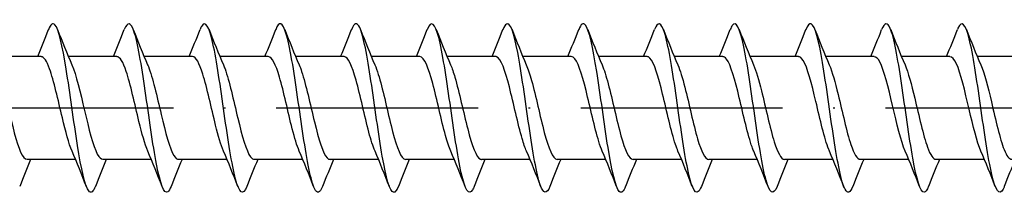
# Model space of a CAD drawing. Units: millimetres. Extents: x 2690 to 4950, y 2082 to 2337.
# Drawn here: x 4359 to 4418, y 2084 to 2094 of the extents above; entities that cross this region are included whole.
import ezdxf

# ---------------------------------------------------------------- set-up
doc = ezdxf.new("R2010")
doc.units = ezdxf.units.MM
doc.linetypes.add('ACAD_ISO10W100', pattern=[18, 12, -3, 0, -3])
doc.layers.add('Axis', color=4, linetype='ACAD_ISO10W100')
doc.layers.add('Part', color=7, linetype='Continuous', lineweight=25)

# ---------------------------------------------------------------- blocks, each defined once
blk = doc.blocks.new('ESCRFT 10.0X1000')
at = {"layer": 'Axis'}
blk.add_line((3940.069, 2089.004), (4945.069, 2089.004), dxfattribs=at)
at = {"layer": 'Part'}
for p, q in [((4360.509, 2092.054), (4357.632, 2092.054)), ((4365.009, 2092.054), (4362.132, 2092.054)), ((4369.509, 2092.054), (4366.632, 2092.054)), ((4374.009, 2092.054), (4371.132, 2092.054)), ((4378.509, 2092.054), (4375.632, 2092.054)), ((4383.009, 2092.054), (4380.132, 2092.054)), ((4387.509, 2092.054), (4384.632, 2092.054)), ((4392.009, 2092.054), (4389.132, 2092.054)), ((4396.509, 2092.054), (4393.632, 2092.054)), ((4401.009, 2092.054), (4398.132, 2092.054)), ((4405.509, 2092.054), (4402.632, 2092.054)), ((4410.009, 2092.054), (4407.132, 2092.054)), ((4414.509, 2092.054), (4411.632, 2092.054)), ((4419.009, 2092.054), (4416.132, 2092.054)), ((4362.556, 2085.954), (4359.679, 2085.954)), ((4367.056, 2085.954), (4364.179, 2085.954)), ((4371.556, 2085.954), (4368.679, 2085.954)), ((4376.056, 2085.954), (4373.179, 2085.954)), ((4380.556, 2085.954), (4377.679, 2085.954)), ((4385.056, 2085.954), (4382.179, 2085.954)), ((4389.556, 2085.954), (4386.679, 2085.954)), ((4394.056, 2085.954), (4391.179, 2085.954)), ((4398.556, 2085.954), (4395.679, 2085.954)), ((4403.056, 2085.954), (4400.179, 2085.954)), ((4407.556, 2085.954), (4404.679, 2085.954)), ((4412.056, 2085.954), (4409.179, 2085.954)), ((4416.556, 2085.954), (4413.679, 2085.954))]:
    blk.add_line(p, q, dxfattribs=at)
for points, knots in [([(4363.738, 2084.36), (4363.606, 2084.027), (4363.475, 2083.92), (4363.343, 2084.081), (4363.12, 2084.353), (4362.896, 2085.39), (4362.673, 2086.789), (4362.449, 2088.188), (4362.226, 2089.916), (4362.002, 2091.302), (4361.779, 2092.688), (4361.555, 2093.698), (4361.331, 2093.942), (4361.205, 2094.081), (4361.078, 2093.97), (4360.951, 2093.647)], [794.44801, 794.44801, 794.44801, 794.44801, 794.998471, 794.998471, 794.998471, 795.934865, 795.934865, 795.934865, 796.871259, 796.871259, 796.871259, 797.807653, 797.807653, 797.807653, 798.339465, 798.339465, 798.339465, 798.339465]), ([(4368.238, 2084.357), (4368.171, 2084.185), (4368.104, 2084.071), (4368.038, 2084.027), (4367.814, 2083.877), (4367.591, 2084.505), (4367.367, 2085.668), (4367.144, 2086.83), (4366.92, 2088.499), (4366.697, 2090.026), (4366.473, 2091.554), (4366.25, 2092.903), (4366.026, 2093.552), (4365.834, 2094.108), (4365.642, 2094.137), (4365.451, 2093.654)], [788.164825, 788.164825, 788.164825, 788.164825, 788.443713, 788.443713, 788.443713, 789.380107, 789.380107, 789.380107, 790.316501, 790.316501, 790.316501, 791.252895, 791.252895, 791.252895, 792.05628, 792.05628, 792.05628, 792.05628]), ([(4372.738, 2084.351), (4372.736, 2084.347), (4372.734, 2084.342), (4372.732, 2084.338), (4372.509, 2083.777), (4372.285, 2083.95), (4372.062, 2084.791), (4371.838, 2085.631), (4371.615, 2087.119), (4371.391, 2088.676), (4371.168, 2090.233), (4370.944, 2091.822), (4370.72, 2092.828), (4370.497, 2093.833), (4370.273, 2094.23), (4370.05, 2093.865), (4370.017, 2093.811), (4369.984, 2093.74), (4369.951, 2093.654)], [781.88164, 781.88164, 781.88164, 781.88164, 781.888956, 781.888956, 781.888956, 782.82535, 782.82535, 782.82535, 783.761744, 783.761744, 783.761744, 784.698137, 784.698137, 784.698137, 785.634531, 785.634531, 785.634531, 785.773095, 785.773095, 785.773095, 785.773095]), ([(4377.238, 2084.357), (4377.077, 2083.954), (4376.917, 2083.895), (4376.756, 2084.223), (4376.533, 2084.68), (4376.309, 2085.877), (4376.086, 2087.35), (4375.862, 2088.822), (4375.639, 2090.535), (4375.415, 2091.824), (4375.191, 2093.112), (4374.968, 2093.946), (4374.744, 2094.001), (4374.646, 2094.025), (4374.548, 2093.899), (4374.451, 2093.648)], [775.598454, 775.598454, 775.598454, 775.598454, 776.270592, 776.270592, 776.270592, 777.206986, 777.206986, 777.206986, 778.14338, 778.14338, 778.14338, 779.079774, 779.079774, 779.079774, 779.489909, 779.489909, 779.489909, 779.489909]), ([(4381.738, 2084.36), (4381.642, 2084.114), (4381.546, 2083.988), (4381.451, 2084.005), (4381.227, 2084.045), (4381.004, 2084.864), (4380.78, 2086.144), (4380.557, 2087.425), (4380.333, 2089.135), (4380.109, 2090.613), (4379.886, 2092.09), (4379.662, 2093.299), (4379.439, 2093.77), (4379.276, 2094.113), (4379.113, 2094.06), (4378.951, 2093.65)], [769.315269, 769.315269, 769.315269, 769.315269, 769.715834, 769.715834, 769.715834, 770.652228, 770.652228, 770.652228, 771.588622, 771.588622, 771.588622, 772.525016, 772.525016, 772.525016, 773.206724, 773.206724, 773.206724, 773.206724]), ([(4386.238, 2084.353), (4386.207, 2084.273), (4386.176, 2084.207), (4386.145, 2084.154), (4385.922, 2083.774), (4385.698, 2084.155), (4385.475, 2085.149), (4385.251, 2086.143), (4385.028, 2087.726), (4384.804, 2089.284), (4384.58, 2090.842), (4384.357, 2092.337), (4384.133, 2093.191), (4383.91, 2094.044), (4383.686, 2094.234), (4383.463, 2093.687), (4383.459, 2093.677), (4383.455, 2093.667), (4383.451, 2093.656)], [763.032084, 763.032084, 763.032084, 763.032084, 763.161076, 763.161076, 763.161076, 764.09747, 764.09747, 764.09747, 765.033864, 765.033864, 765.033864, 765.970258, 765.970258, 765.970258, 766.906652, 766.906652, 766.906652, 766.923539, 766.923539, 766.923539, 766.923539]), ([(4390.738, 2084.354), (4390.548, 2083.877), (4390.359, 2083.898), (4390.169, 2084.436), (4389.946, 2085.071), (4389.722, 2086.41), (4389.498, 2087.934), (4389.275, 2089.459), (4389.051, 2091.132), (4388.828, 2092.304), (4388.604, 2093.476), (4388.381, 2094.12), (4388.157, 2093.985), (4388.088, 2093.944), (4388.019, 2093.828), (4387.951, 2093.65)], [756.748898, 756.748898, 756.748898, 756.748898, 757.542713, 757.542713, 757.542713, 758.479107, 758.479107, 758.479107, 759.415501, 759.415501, 759.415501, 760.351895, 760.351895, 760.351895, 760.640353, 760.640353, 760.640353, 760.640353]), ([(4395.238, 2084.36), (4395.113, 2084.043), (4394.988, 2083.93), (4394.864, 2084.058), (4394.64, 2084.287), (4394.417, 2085.284), (4394.193, 2086.663), (4393.969, 2088.043), (4393.746, 2089.77), (4393.522, 2091.175), (4393.299, 2092.581), (4393.075, 2093.631), (4392.852, 2093.918), (4392.718, 2094.09), (4392.584, 2093.987), (4392.451, 2093.648)], [750.465713, 750.465713, 750.465713, 750.465713, 750.987955, 750.987955, 750.987955, 751.924349, 751.924349, 751.924349, 752.860743, 752.860743, 752.860743, 753.797137, 753.797137, 753.797137, 754.357168, 754.357168, 754.357168, 754.357168]), ([(4399.738, 2084.356), (4399.678, 2084.201), (4399.618, 2084.094), (4399.558, 2084.042), (4399.335, 2083.849), (4399.111, 2084.431), (4398.887, 2085.564), (4398.664, 2086.697), (4398.44, 2088.352), (4398.217, 2089.888), (4397.993, 2091.424), (4397.77, 2092.803), (4397.546, 2093.491), (4397.348, 2094.103), (4397.149, 2094.155), (4396.951, 2093.655)], [744.182528, 744.182528, 744.182528, 744.182528, 744.433197, 744.433197, 744.433197, 745.369591, 745.369591, 745.369591, 746.305985, 746.305985, 746.305985, 747.242379, 747.242379, 747.242379, 748.073983, 748.073983, 748.073983, 748.073983]), ([(4404.238, 2084.351), (4404.019, 2083.794), (4403.801, 2083.931), (4403.582, 2084.717), (4403.358, 2085.52), (4403.135, 2086.981), (4402.911, 2088.535), (4402.688, 2090.089), (4402.464, 2091.697), (4402.241, 2092.735), (4402.017, 2093.774), (4401.794, 2094.218), (4401.57, 2093.896), (4401.53, 2093.838), (4401.49, 2093.757), (4401.451, 2093.654)], [737.899342, 737.899342, 737.899342, 737.899342, 738.814833, 738.814833, 738.814833, 739.751227, 739.751227, 739.751227, 740.687621, 740.687621, 740.687621, 741.624015, 741.624015, 741.624015, 741.790797, 741.790797, 741.790797, 741.790797]), ([(4408.738, 2084.358), (4408.584, 2083.971), (4408.43, 2083.898), (4408.276, 2084.184), (4408.053, 2084.598), (4407.829, 2085.759), (4407.606, 2087.217), (4407.382, 2088.675), (4407.159, 2090.393), (4406.935, 2091.706), (4406.712, 2093.019), (4406.488, 2093.895), (4406.265, 2093.994), (4406.16, 2094.04), (4406.055, 2093.916), (4405.951, 2093.647)], [731.616157, 731.616157, 731.616157, 731.616157, 732.260076, 732.260076, 732.260076, 733.19647, 733.19647, 733.19647, 734.132864, 734.132864, 734.132864, 735.069258, 735.069258, 735.069258, 735.507612, 735.507612, 735.507612, 735.507612]), ([(4413.238, 2084.359), (4413.149, 2084.13), (4413.06, 2084.005), (4412.971, 2084.004), (4412.747, 2084), (4412.524, 2084.775), (4412.3, 2086.03), (4412.077, 2087.284), (4411.853, 2088.987), (4411.63, 2090.478), (4411.406, 2091.97), (4411.183, 2093.213), (4410.959, 2093.726), (4410.79, 2094.115), (4410.62, 2094.077), (4410.451, 2093.651)], [725.332972, 725.332972, 725.332972, 725.332972, 725.705318, 725.705318, 725.705318, 726.641712, 726.641712, 726.641712, 727.578106, 727.578106, 727.578106, 728.5145, 728.5145, 728.5145, 729.224427, 729.224427, 729.224427, 729.224427]), ([(4417.738, 2084.352), (4417.714, 2084.29), (4417.69, 2084.236), (4417.665, 2084.19), (4417.442, 2083.768), (4417.218, 2084.101), (4416.995, 2085.061), (4416.771, 2086.02), (4416.548, 2087.583), (4416.324, 2089.143), (4416.101, 2090.703), (4415.877, 2092.222), (4415.654, 2093.112), (4415.43, 2094.001), (4415.206, 2094.24), (4414.983, 2093.734), (4414.972, 2093.71), (4414.961, 2093.684), (4414.951, 2093.656)], [719.049786, 719.049786, 719.049786, 719.049786, 719.15056, 719.15056, 719.15056, 720.086954, 720.086954, 720.086954, 721.023348, 721.023348, 721.023348, 721.959742, 721.959742, 721.959742, 722.896136, 722.896136, 722.896136, 722.941242, 722.941242, 722.941242, 722.941242]), ([(4362.349, 2086.444), (4362.157, 2086.893), (4361.965, 2087.615), (4361.773, 2088.418), (4361.52, 2089.476), (4361.267, 2090.63), (4361.014, 2091.328), (4360.846, 2091.792), (4360.678, 2092.041), (4360.509, 2092.046)], [795.395906, 795.395906, 795.395906, 795.395906, 796.200645, 796.200645, 796.200645, 797.260207, 797.260207, 797.260207, 797.964534, 797.964534, 797.964534, 797.964534]), ([(4366.849, 2086.446), (4366.675, 2086.853), (4366.5, 2087.482), (4366.326, 2088.198), (4366.073, 2089.237), (4365.82, 2090.419), (4365.567, 2091.175), (4365.381, 2091.731), (4365.195, 2092.041), (4365.009, 2092.048)], [789.112721, 789.112721, 789.112721, 789.112721, 789.843277, 789.843277, 789.843277, 790.902838, 790.902838, 790.902838, 791.681349, 791.681349, 791.681349, 791.681349]), ([(4371.349, 2086.448), (4371.192, 2086.812), (4371.036, 2087.354), (4370.879, 2087.982), (4370.626, 2088.997), (4370.373, 2090.199), (4370.12, 2091.01), (4369.916, 2091.663), (4369.713, 2092.042), (4369.509, 2092.05)], [782.829535, 782.829535, 782.829535, 782.829535, 783.485908, 783.485908, 783.485908, 784.545469, 784.545469, 784.545469, 785.398163, 785.398163, 785.398163, 785.398163]), ([(4375.849, 2086.449), (4375.71, 2086.77), (4375.571, 2087.231), (4375.432, 2087.772), (4375.179, 2088.758), (4374.926, 2089.973), (4374.673, 2090.835), (4374.452, 2091.588), (4374.231, 2092.045), (4374.009, 2092.052)], [776.54635, 776.54635, 776.54635, 776.54635, 777.128539, 777.128539, 777.128539, 778.188101, 778.188101, 778.188101, 779.114978, 779.114978, 779.114978, 779.114978]), ([(4380.349, 2086.449), (4380.228, 2086.729), (4380.106, 2087.113), (4379.985, 2087.569), (4379.732, 2088.519), (4379.479, 2089.742), (4379.226, 2090.649), (4378.987, 2091.506), (4378.748, 2092.049), (4378.509, 2092.053)], [770.263165, 770.263165, 770.263165, 770.263165, 770.771171, 770.771171, 770.771171, 771.830732, 771.830732, 771.830732, 772.831793, 772.831793, 772.831793, 772.831793]), ([(4384.849, 2086.449), (4384.745, 2086.686), (4384.642, 2087.001), (4384.538, 2087.373), (4384.285, 2088.284), (4384.032, 2089.506), (4383.779, 2090.454), (4383.527, 2091.402), (4383.274, 2092.036), (4383.021, 2092.053), (4383.017, 2092.054), (4383.013, 2092.054), (4383.009, 2092.054)], [763.97998, 763.97998, 763.97998, 763.97998, 764.413802, 764.413802, 764.413802, 765.473364, 765.473364, 765.473364, 766.532925, 766.532925, 766.532925, 766.548607, 766.548607, 766.548607, 766.548607]), ([(4389.349, 2086.448), (4389.263, 2086.644), (4389.177, 2086.893), (4389.091, 2087.187), (4388.838, 2088.052), (4388.586, 2089.268), (4388.333, 2090.251), (4388.08, 2091.234), (4387.827, 2091.945), (4387.574, 2092.041), (4387.552, 2092.05), (4387.531, 2092.053), (4387.509, 2092.053)], [757.696794, 757.696794, 757.696794, 757.696794, 758.056433, 758.056433, 758.056433, 759.115995, 759.115995, 759.115995, 760.175556, 760.175556, 760.175556, 760.265422, 760.265422, 760.265422, 760.265422]), ([(4393.849, 2086.446), (4393.781, 2086.601), (4393.713, 2086.79), (4393.645, 2087.01), (4393.392, 2087.825), (4393.139, 2089.029), (4392.886, 2090.041), (4392.633, 2091.054), (4392.38, 2091.837), (4392.127, 2092.013), (4392.088, 2092.04), (4392.049, 2092.053), (4392.009, 2092.051)], [751.413609, 751.413609, 751.413609, 751.413609, 751.699065, 751.699065, 751.699065, 752.758626, 752.758626, 752.758626, 753.818188, 753.818188, 753.818188, 753.982237, 753.982237, 753.982237, 753.982237]), ([(4398.349, 2086.445), (4398.299, 2086.559), (4398.248, 2086.693), (4398.198, 2086.845), (4397.945, 2087.605), (4397.692, 2088.789), (4397.439, 2089.826), (4397.186, 2090.863), (4396.933, 2091.713), (4396.68, 2091.968), (4396.623, 2092.025), (4396.566, 2092.051), (4396.509, 2092.049)], [745.130424, 745.130424, 745.130424, 745.130424, 745.341696, 745.341696, 745.341696, 746.401258, 746.401258, 746.401258, 747.460819, 747.460819, 747.460819, 747.699052, 747.699052, 747.699052, 747.699052]), ([(4402.849, 2086.443), (4402.816, 2086.517), (4402.784, 2086.6), (4402.751, 2086.691), (4402.498, 2087.393), (4402.245, 2088.55), (4401.992, 2089.606), (4401.739, 2090.662), (4401.486, 2091.575), (4401.233, 2091.906), (4401.159, 2092.004), (4401.084, 2092.05), (4401.009, 2092.047)], [738.847238, 738.847238, 738.847238, 738.847238, 738.984328, 738.984328, 738.984328, 740.043889, 740.043889, 740.043889, 741.10345, 741.10345, 741.10345, 741.415866, 741.415866, 741.415866, 741.415866]), ([(4407.349, 2086.441), (4407.334, 2086.476), (4407.319, 2086.512), (4407.304, 2086.55), (4407.051, 2087.19), (4406.798, 2088.314), (4406.545, 2089.383), (4406.292, 2090.452), (4406.039, 2091.422), (4405.786, 2091.829), (4405.694, 2091.977), (4405.602, 2092.048), (4405.509, 2092.045)], [732.564053, 732.564053, 732.564053, 732.564053, 732.626959, 732.626959, 732.626959, 733.68652, 733.68652, 733.68652, 734.746082, 734.746082, 734.746082, 735.132681, 735.132681, 735.132681, 735.132681]), ([(4411.849, 2086.441), (4411.599, 2087.019), (4411.348, 2088.093), (4411.098, 2089.158), (4410.845, 2090.233), (4410.592, 2091.257), (4410.339, 2091.736), (4410.229, 2091.944), (4410.119, 2092.046), (4410.009, 2092.044)], [726.280868, 726.280868, 726.280868, 726.280868, 727.329152, 727.329152, 727.329152, 728.388713, 728.388713, 728.388713, 728.849496, 728.849496, 728.849496, 728.849496]), ([(4416.349, 2086.441), (4416.116, 2086.982), (4415.884, 2087.941), (4415.651, 2088.931), (4415.398, 2090.008), (4415.145, 2091.078), (4414.893, 2091.628), (4414.765, 2091.905), (4414.637, 2092.044), (4414.509, 2092.044)], [719.997682, 719.997682, 719.997682, 719.997682, 720.971783, 720.971783, 720.971783, 722.031345, 722.031345, 722.031345, 722.56631, 722.56631, 722.56631, 722.56631]), ([(4357.839, 2091.566), (4358.071, 2091.026), (4358.304, 2090.068), (4358.536, 2089.08), (4358.789, 2088.003), (4359.042, 2086.932), (4359.295, 2086.382), (4359.423, 2086.103), (4359.551, 2085.964), (4359.679, 2085.964)], [-803.674755, -803.674755, -803.674755, -803.674755, -802.701796, -802.701796, -802.701796, -801.642235, -801.642235, -801.642235, -801.106127, -801.106127, -801.106127, -801.106127]), ([(4362.339, 2091.567), (4362.589, 2090.989), (4362.839, 2089.917), (4363.089, 2088.853), (4363.342, 2087.777), (4363.595, 2086.753), (4363.848, 2086.273), (4363.958, 2086.064), (4364.069, 2085.962), (4364.179, 2085.963)], [-797.391569, -797.391569, -797.391569, -797.391569, -796.344427, -796.344427, -796.344427, -795.284866, -795.284866, -795.284866, -794.822941, -794.822941, -794.822941, -794.822941]), ([(4366.839, 2091.566), (4366.854, 2091.532), (4366.869, 2091.497), (4366.883, 2091.46), (4367.136, 2090.821), (4367.389, 2089.697), (4367.642, 2088.628), (4367.895, 2087.559), (4368.148, 2086.587), (4368.401, 2086.18), (4368.494, 2086.031), (4368.586, 2085.96), (4368.679, 2085.962)], [-791.108384, -791.108384, -791.108384, -791.108384, -791.04662, -791.04662, -791.04662, -789.987059, -789.987059, -789.987059, -788.927497, -788.927497, -788.927497, -788.539756, -788.539756, -788.539756, -788.539756]), ([(4371.339, 2091.565), (4371.372, 2091.491), (4371.404, 2091.409), (4371.437, 2091.319), (4371.69, 2090.618), (4371.942, 2089.461), (4372.195, 2088.405), (4372.448, 2087.348), (4372.701, 2086.435), (4372.954, 2086.102), (4373.029, 2086.004), (4373.104, 2085.958), (4373.179, 2085.96)], [-784.825199, -784.825199, -784.825199, -784.825199, -784.689252, -784.689252, -784.689252, -783.62969, -783.62969, -783.62969, -782.570129, -782.570129, -782.570129, -782.256571, -782.256571, -782.256571, -782.256571]), ([(4375.839, 2091.563), (4375.889, 2091.449), (4375.94, 2091.316), (4375.99, 2091.165), (4376.243, 2090.405), (4376.496, 2089.222), (4376.749, 2088.185), (4377.002, 2087.147), (4377.254, 2086.296), (4377.507, 2086.041), (4377.565, 2085.983), (4377.622, 2085.956), (4377.679, 2085.958)], [-778.542013, -778.542013, -778.542013, -778.542013, -778.331883, -778.331883, -778.331883, -777.272322, -777.272322, -777.272322, -776.21276, -776.21276, -776.21276, -775.973385, -775.973385, -775.973385, -775.973385]), ([(4380.339, 2091.561), (4380.407, 2091.407), (4380.475, 2091.218), (4380.543, 2091), (4380.796, 2090.185), (4381.049, 2088.983), (4381.302, 2087.969), (4381.555, 2086.956), (4381.808, 2086.172), (4382.061, 2085.995), (4382.1, 2085.968), (4382.139, 2085.955), (4382.179, 2085.956)], [-772.258828, -772.258828, -772.258828, -772.258828, -771.974514, -771.974514, -771.974514, -770.914953, -770.914953, -770.914953, -769.855391, -769.855391, -769.855391, -769.6902, -769.6902, -769.6902, -769.6902]), ([(4384.839, 2091.559), (4384.925, 2091.364), (4385.01, 2091.116), (4385.096, 2090.824), (4385.349, 2089.959), (4385.602, 2088.743), (4385.855, 2087.759), (4386.108, 2086.776), (4386.361, 2086.064), (4386.614, 2085.966), (4386.635, 2085.958), (4386.657, 2085.954), (4386.679, 2085.955)], [-765.975643, -765.975643, -765.975643, -765.975643, -765.617146, -765.617146, -765.617146, -764.557584, -764.557584, -764.557584, -763.498023, -763.498023, -763.498023, -763.407015, -763.407015, -763.407015, -763.407015]), ([(4389.339, 2091.559), (4389.442, 2091.322), (4389.546, 2091.009), (4389.649, 2090.637), (4389.902, 2089.727), (4390.155, 2088.505), (4390.408, 2087.556), (4390.661, 2086.608), (4390.914, 2085.972), (4391.167, 2085.954), (4391.171, 2085.954), (4391.175, 2085.954), (4391.179, 2085.954)], [-759.692457, -759.692457, -759.692457, -759.692457, -759.259777, -759.259777, -759.259777, -758.200216, -758.200216, -758.200216, -757.140654, -757.140654, -757.140654, -757.12383, -757.12383, -757.12383, -757.12383]), ([(4393.839, 2091.558), (4393.96, 2091.28), (4394.081, 2090.896), (4394.202, 2090.442), (4394.455, 2089.492), (4394.708, 2088.269), (4394.961, 2087.361), (4395.2, 2086.503), (4395.44, 2085.958), (4395.679, 2085.954)], [-753.409272, -753.409272, -753.409272, -753.409272, -752.902408, -752.902408, -752.902408, -751.842847, -751.842847, -751.842847, -750.840644, -750.840644, -750.840644, -750.840644]), ([(4398.339, 2091.559), (4398.478, 2091.238), (4398.617, 2090.779), (4398.755, 2090.238), (4399.008, 2089.253), (4399.261, 2088.038), (4399.514, 2087.175), (4399.736, 2086.42), (4399.957, 2085.963), (4400.179, 2085.955)], [-747.126087, -747.126087, -747.126087, -747.126087, -746.54504, -746.54504, -746.54504, -745.485478, -745.485478, -745.485478, -744.557459, -744.557459, -744.557459, -744.557459]), ([(4402.839, 2091.56), (4402.996, 2091.196), (4403.152, 2090.656), (4403.308, 2090.028), (4403.561, 2089.014), (4403.814, 2087.812), (4404.067, 2087), (4404.271, 2086.345), (4404.475, 2085.965), (4404.679, 2085.957)], [-740.842902, -740.842902, -740.842902, -740.842902, -740.187671, -740.187671, -740.187671, -739.12811, -739.12811, -739.12811, -738.274274, -738.274274, -738.274274, -738.274274]), ([(4407.339, 2091.561), (4407.513, 2091.155), (4407.687, 2090.528), (4407.862, 2089.813), (4408.115, 2088.774), (4408.368, 2087.592), (4408.62, 2086.835), (4408.807, 2086.277), (4408.993, 2085.966), (4409.179, 2085.96)], [-734.559716, -734.559716, -734.559716, -734.559716, -733.830303, -733.830303, -733.830303, -732.770741, -732.770741, -732.770741, -731.991088, -731.991088, -731.991088, -731.991088]), ([(4411.839, 2091.563), (4412.031, 2091.115), (4412.223, 2090.394), (4412.415, 2089.592), (4412.668, 2088.535), (4412.921, 2087.38), (4413.174, 2086.682), (4413.342, 2086.217), (4413.51, 2085.966), (4413.679, 2085.961)], [-728.276531, -728.276531, -728.276531, -728.276531, -727.472934, -727.472934, -727.472934, -726.413372, -726.413372, -726.413372, -725.707903, -725.707903, -725.707903, -725.707903]), ([(4416.339, 2091.565), (4416.549, 2091.076), (4416.758, 2090.255), (4416.968, 2089.369), (4417.221, 2088.3), (4417.474, 2087.177), (4417.727, 2086.542), (4417.877, 2086.163), (4418.028, 2085.966), (4418.179, 2085.963)], [-721.993346, -721.993346, -721.993346, -721.993346, -721.115565, -721.115565, -721.115565, -720.056004, -720.056004, -720.056004, -719.424718, -719.424718, -719.424718, -719.424718])]:
    blk.add_open_spline(points, degree=3, knots=knots, dxfattribs=at)
for points in [[(4360.306, 2092.054), (4360.528, 2092.583), (4360.741, 2093.12), (4360.951, 2093.656)], [(4361.488, 2093.656), (4361.762, 2092.954), (4362.042, 2092.253), (4362.339, 2091.567)], [(4364.806, 2092.054), (4365.028, 2092.583), (4365.241, 2093.12), (4365.451, 2093.656)], [(4365.988, 2093.656), (4366.262, 2092.954), (4366.542, 2092.253), (4366.839, 2091.567)], [(4369.306, 2092.054), (4369.528, 2092.583), (4369.741, 2093.12), (4369.951, 2093.656)], [(4370.488, 2093.656), (4370.762, 2092.954), (4371.042, 2092.253), (4371.339, 2091.567)], [(4373.806, 2092.054), (4374.028, 2092.583), (4374.241, 2093.12), (4374.451, 2093.656)], [(4374.988, 2093.656), (4375.262, 2092.954), (4375.542, 2092.253), (4375.839, 2091.567)], [(4378.306, 2092.054), (4378.528, 2092.583), (4378.741, 2093.12), (4378.951, 2093.656)], [(4379.488, 2093.656), (4379.762, 2092.954), (4380.042, 2092.253), (4380.339, 2091.567)], [(4382.806, 2092.054), (4383.028, 2092.583), (4383.241, 2093.12), (4383.451, 2093.656)], [(4383.988, 2093.656), (4384.262, 2092.954), (4384.542, 2092.253), (4384.839, 2091.567)], [(4387.306, 2092.054), (4387.528, 2092.583), (4387.741, 2093.12), (4387.951, 2093.656)], [(4388.488, 2093.656), (4388.762, 2092.954), (4389.042, 2092.253), (4389.339, 2091.567)], [(4391.806, 2092.054), (4392.028, 2092.583), (4392.241, 2093.12), (4392.451, 2093.656)], [(4392.988, 2093.656), (4393.262, 2092.954), (4393.542, 2092.253), (4393.839, 2091.567)], [(4396.306, 2092.054), (4396.528, 2092.583), (4396.741, 2093.12), (4396.951, 2093.656)], [(4397.488, 2093.656), (4397.762, 2092.954), (4398.042, 2092.253), (4398.339, 2091.567)], [(4400.806, 2092.054), (4401.028, 2092.583), (4401.241, 2093.12), (4401.451, 2093.656)], [(4401.988, 2093.656), (4402.262, 2092.954), (4402.542, 2092.253), (4402.839, 2091.567)], [(4405.306, 2092.054), (4405.528, 2092.583), (4405.741, 2093.12), (4405.951, 2093.656)], [(4406.488, 2093.656), (4406.762, 2092.954), (4407.042, 2092.253), (4407.339, 2091.567)], [(4409.806, 2092.054), (4410.028, 2092.583), (4410.241, 2093.12), (4410.451, 2093.656)], [(4410.988, 2093.656), (4411.262, 2092.954), (4411.542, 2092.253), (4411.839, 2091.567)], [(4414.306, 2092.054), (4414.528, 2092.583), (4414.741, 2093.12), (4414.951, 2093.656)], [(4415.488, 2093.656), (4415.762, 2092.954), (4416.042, 2092.253), (4416.339, 2091.567)], [(4363.201, 2084.351), (4362.926, 2085.053), (4362.646, 2085.755), (4362.349, 2086.441)], [(4367.701, 2084.351), (4367.426, 2085.053), (4367.146, 2085.755), (4366.849, 2086.441)], [(4372.201, 2084.351), (4371.926, 2085.053), (4371.646, 2085.755), (4371.349, 2086.441)], [(4376.701, 2084.351), (4376.426, 2085.053), (4376.146, 2085.755), (4375.849, 2086.441)], [(4381.201, 2084.351), (4380.926, 2085.053), (4380.646, 2085.755), (4380.349, 2086.441)], [(4385.701, 2084.351), (4385.426, 2085.053), (4385.146, 2085.755), (4384.849, 2086.441)], [(4390.201, 2084.351), (4389.926, 2085.053), (4389.646, 2085.755), (4389.349, 2086.441)], [(4394.701, 2084.351), (4394.426, 2085.053), (4394.146, 2085.755), (4393.849, 2086.441)], [(4399.201, 2084.351), (4398.926, 2085.053), (4398.646, 2085.755), (4398.349, 2086.441)], [(4403.701, 2084.351), (4403.426, 2085.053), (4403.146, 2085.755), (4402.849, 2086.441)], [(4408.201, 2084.351), (4407.926, 2085.053), (4407.646, 2085.755), (4407.349, 2086.441)], [(4412.701, 2084.351), (4412.426, 2085.053), (4412.146, 2085.755), (4411.849, 2086.441)], [(4417.201, 2084.351), (4416.926, 2085.053), (4416.646, 2085.755), (4416.349, 2086.441)], [(4359.882, 2085.954), (4359.661, 2085.424), (4359.448, 2084.888), (4359.238, 2084.351)], [(4364.382, 2085.954), (4364.161, 2085.424), (4363.948, 2084.888), (4363.738, 2084.351)], [(4368.882, 2085.954), (4368.661, 2085.424), (4368.448, 2084.888), (4368.238, 2084.351)], [(4373.382, 2085.954), (4373.161, 2085.424), (4372.948, 2084.888), (4372.738, 2084.351)], [(4377.882, 2085.954), (4377.661, 2085.424), (4377.448, 2084.888), (4377.238, 2084.351)], [(4382.382, 2085.954), (4382.161, 2085.424), (4381.948, 2084.888), (4381.738, 2084.351)], [(4386.882, 2085.954), (4386.661, 2085.424), (4386.448, 2084.888), (4386.238, 2084.351)], [(4391.382, 2085.954), (4391.161, 2085.424), (4390.948, 2084.888), (4390.738, 2084.351)], [(4395.882, 2085.954), (4395.661, 2085.424), (4395.448, 2084.888), (4395.238, 2084.351)], [(4400.382, 2085.954), (4400.161, 2085.424), (4399.948, 2084.888), (4399.738, 2084.351)], [(4404.882, 2085.954), (4404.661, 2085.424), (4404.448, 2084.888), (4404.238, 2084.351)], [(4409.382, 2085.954), (4409.161, 2085.424), (4408.948, 2084.888), (4408.738, 2084.351)], [(4413.882, 2085.954), (4413.661, 2085.424), (4413.448, 2084.888), (4413.238, 2084.351)], [(4418.382, 2085.954), (4418.161, 2085.424), (4417.948, 2084.888), (4417.738, 2084.351)]]:
    blk.add_open_spline(points, degree=3, dxfattribs=at)

msp = doc.modelspace()

# ---------------------------------------------------------------- block references
msp.add_blockref('ESCRFT 10.0X1000', (0, 0))

doc.saveas('drawing.dxf')
